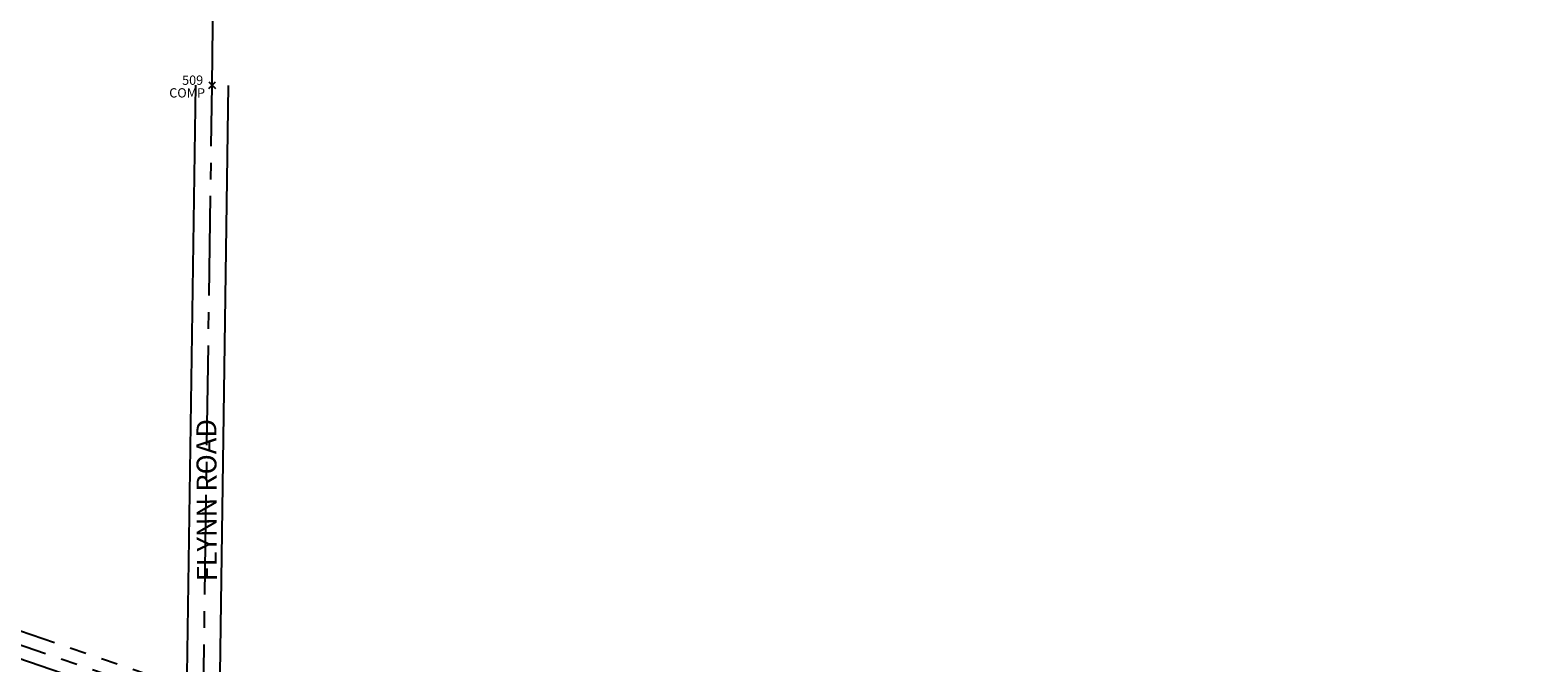
# Model space of a CAD drawing. Extents: x 711162 to 749659, y 1187961 to 1199616.
# Drawn here: x 730927 to 733197, y 1192626 to 1193578 of the extents above; entities that cross this region are included whole.
import ezdxf
from ezdxf.enums import TextEntityAlignment as Align

# ---------------------------------------------------------------- set-up
doc = ezdxf.new("R2010")
doc.units = 0
doc.header["$LTSCALE"] = 200
doc.header["$MEASUREMENT"] = 0
doc.header["$PDMODE"] = 3
doc.header["$PDSIZE"] = 5
for name, pattern in [('CENTER2', [1.125, 0.75, -0.125, 0.125, -0.125]), ('DASHED2', [0.375, 0.25, -0.125]), ('PHANTOM2', [1.25, 0.625, -0.125, 0.125, -0.125, 0.125, -0.125])]:
    doc.linetypes.add(name, pattern=pattern)
for name, color, linetype in [('CENTERLINE', 5, 'CENTER2'), ('COMP_PNTS', 2, 'Continuous'), ('EASEMENTS', 161, 'DASHED2'), ('PNTDESC', 3, 'Continuous'), ('PNTELEV', 1, 'Continuous'), ('PNTNO', 2, 'Continuous'), ('PROP LINE', 3, 'PHANTOM2'), ('ROW LINE-ADJOINER', 1, 'Continuous'), ('TEXT', 7, 'Continuous')]:
    doc.layers.add(name, color=color, linetype=linetype)
doc.styles.add('PTXT', font='TXT')
doc.styles.add('ROMANS', font='romans.shx')

# ---------------------------------------------------------------- blocks, each defined once
blk = doc.blocks.new('SRVPNO1')
at = {"layer": 'PNTDESC', "style": 'PTXT'}
blk.add_attdef('DESC2', text='', height=1, dxfattribs=at).set_placement((0, -1.75), align=Align.CENTER)
at = {"layer": 'PNTELEV', "style": 'PTXT'}
blk.add_attdef('ELEV2', (1.5, -0.5), '', height=1, dxfattribs=at)
at = {"layer": 'PNTNO', "style": 'PTXT'}
blk.add_attdef('PT#', text='', height=1, dxfattribs=at).set_placement((0, 0.75), align=Align.CENTER)

msp = doc.modelspace()

# ---------------------------------------------------------------- linework, layer by layer
at = {"layer": 'CENTERLINE'}
for p, q in [((731201.1, 1193495.1), (731223.9, 1195902.8)), ((731187.3, 1192537.3), (726625.8, 1194095)), ((731138.3, 1189128.9), (731201.1, 1193495.1))]:
    msp.add_line(p, q, dxfattribs=at)
at = {"layer": 'COMP_PNTS'}
msp.add_point((731201.1, 1193495.1), dxfattribs=at)
at = {"layer": 'EASEMENTS', "linetype": 'CENTER2'}
msp.add_line((731163, 1192566.7), (727379, 1193859), dxfattribs=at)
at = {"layer": 'PROP LINE'}
msp.add_lwpolyline([(749379.6, 1189255), (744465.7, 1189235.3), (742298.4, 1189226.6, -0.083467), (739811.9, 1189634.3), (736208.7, 1190864.8), (731200.2, 1192575.1), (726638.8, 1194132.9), (721851.6, 1195767.6), (711348.8, 1199370.5)], format="xyb", dxfattribs=at)
at = {"layer": 'ROW LINE-ADJOINER'}
for p, q in [((731113.5, 1189129.2), (731176.3, 1193495.4)), ((731163, 1189128.5), (731225.8, 1193494.7))]:
    msp.add_line(p, q, dxfattribs=at)

# ---------------------------------------------------------------- block references
at = {"layer": 'COMP_PNTS'}
ref = msp.add_blockref('SRVPNO1', (731201.1, 1193495.1), dxfattribs=dict(at, xscale=14, yscale=14, zscale=14))
ref.add_attrib('PT#', '509', dxfattribs={"layer": 'PNTNO', "height": 14, "style": 'PTXT'}).set_placement((731171.7, 1193495.8), align=Align.CENTER)
ref.add_attrib('DESC2', 'COMP', dxfattribs={"layer": 'PNTDESC', "height": 14, "style": 'PTXT'}).set_placement((731163.4, 1193476.7), align=Align.CENTER)

# ---------------------------------------------------------------- texts
at = {"layer": 'TEXT', "style": 'ROMANS'}
msp.add_text('FLYNN ROAD', height=30, rotation=90.2044, dxfattribs=at).set_placement((731177.8, 1192870.6), align=Align.TOP_CENTER)

doc.saveas('drawing.dxf')
